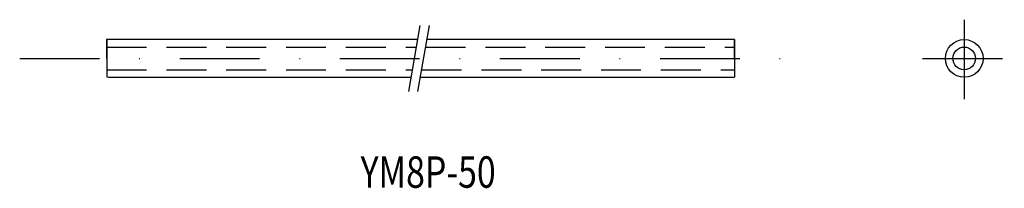
# Model space of a CAD drawing. Extents: x 41 to 198, y 168 to 195.
import ezdxf
from ezdxf.enums import TextEntityAlignment as Align

# ---------------------------------------------------------------- set-up
doc = ezdxf.new("R2010")
doc.units = 0
doc.linetypes.add('DASHDOT', pattern=[25.4, 12.7, -6.35, 0, -6.35])
doc.linetypes.add('HIDDEN', pattern=[9.525, 6.35, -3.175])
doc.layers.add('1', color=7, linetype='CONTINUOUS')
doc.styles.add('MDRAFSTD', font='TXT', dxfattribs={"bigfont": 'BIGFONT'})

# ---------------------------------------------------------------- blocks, each defined once
blk = doc.blocks.new('S0')
at = {"layer": '1', "color": 7, "linetype": 'CONTINUOUS'}
for p, q in [((55, 188.5), (55, 191.5)), ((155, 188.5), (155, 191.5))]:
    blk.add_line(p, q, dxfattribs=at)

msp = doc.modelspace()

# ---------------------------------------------------------------- linework, layer by layer
at = {"layer": '1', "color": 5, "linetype": 'DASHDOT'}
for p, q in [((191.59, 194.66), (191.59, 182)), ((41.14, 188.5), (167.15, 188.5)), ((184.97, 188.5), (197.98, 188.5))]:
    msp.add_line(p, q, dxfattribs=at)
at = {"layer": '1', "color": 7, "linetype": 'CONTINUOUS'}
for p, q in [((104.9, 193.75), (103.05, 183.25)), ((104.57, 183.25), (106.42, 193.75)), ((55, 191.63), (55, 185.5)), ((104.5, 191.5), (55, 191.5)), ((155, 191.5), (106.03, 191.5)), ((155, 191.5), (155, 185.5)), ((55.18, 185.5), (103.4, 185.5)), ((104.97, 185.5), (155, 185.5))]:
    msp.add_line(p, q, dxfattribs=at)
at = {"layer": '1', "color": 7, "linetype": 'HIDDEN'}
for p, q in [((55, 190.3), (104.29, 190.3)), ((105.81, 190.3), (155, 190.3)), ((55, 186.7), (103.66, 186.7)), ((105.18, 186.7), (155, 186.7))]:
    msp.add_line(p, q, dxfattribs=at)
at = {"layer": '1', "color": 7, "linetype": 'CONTINUOUS'}
for radius in [3, 1.8]:
    msp.add_circle((191.59, 188.5), radius, dxfattribs=at)

# ---------------------------------------------------------------- block references
msp.add_blockref('S0', (0, 0), dxfattribs=at)

# ---------------------------------------------------------------- texts
at = {"layer": '1', "color": 7, "linetype": 'CONTINUOUS', "style": 'MDRAFSTD', "width": 0.952171}
msp.add_text('YM8P-50', height=5, dxfattribs=at).set_placement((95.44, 167.9), (116.96, 167.9), align=Align.FIT)

doc.saveas('drawing.dxf')
